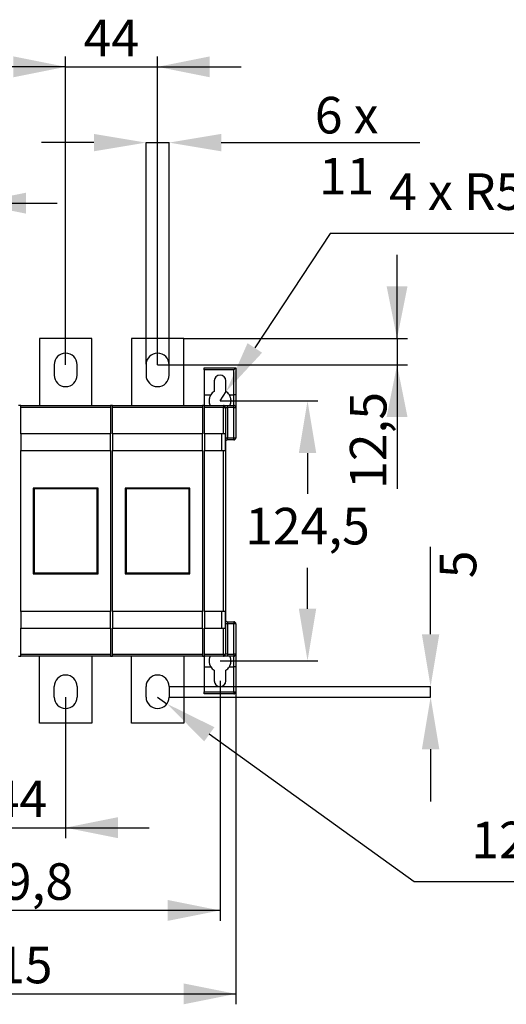
# Model space of a CAD drawing. Units: millimetres. Extents: x 0 to 420, y 0 to 297.
# Drawn here: x 196 to 242, y 131 to 225 of the extents above; entities that cross this region are included whole.
import ezdxf

# ---------------------------------------------------------------- set-up
doc = ezdxf.new("R2010")
doc.units = ezdxf.units.MM
doc.header["$PDSIZE"] = -1
doc.layers.add('ОСНОВНОЙ', color=7, linetype='Continuous')
doc.styles.add('SLDTEXTSTYLE0', font='TXT', dxfattribs={"width": 0.7})
doc.dimstyles.new('ISO-25', dxfattribs={"dimtxt": 2.5, "dimasz": 2.5, "dimexe": 1.25, "dimexo": 0.625, "dimtad": 1, "dimtxsty": 'Standard', "dimcen": 2.5, "dimadec": 0, "dimazin": 0, "dimtfac": 1, "dimtmove": 0, "dimatfit": 3, "dimfxl": 1, "dimarcsym": 0})
doc.dimstyles.new('SLDDIMSTYLE0', dxfattribs={"dimtxt": 3.5, "dimasz": 5, "dimexe": 0, "dimexo": 0.0625, "dimgap": 0.875, "dimtad": 2, "dimdec": 1, "dimlfac": 5, "dimrnd": 1e-09, "dimzin": 12, "dimdsep": 46, "dimtxsty": 'SLDTEXTSTYLE0', "dimsah": 1, "dimcen": 0.09, "dimadec": 0, "dimazin": 3, "dimtfac": 1, "dimtdec": 1, "dimtmove": 0, "dimatfit": 0, "dimfxl": 1, "dimfrac": 2, "dimtolj": 1, "dimtzin": 12, "dimarcsym": 0})
doc.dimstyles.new('SLDDIMSTYLE1', dxfattribs={"dimtxt": 3.5, "dimasz": 5, "dimexe": 0, "dimexo": 0.0625, "dimgap": 0.875, "dimtad": 2, "dimdec": 1, "dimlfac": 5, "dimrnd": 1e-09, "dimzin": 12, "dimdsep": 46, "dimtxsty": 'SLDTEXTSTYLE0', "dimsah": 1, "dimcen": 0.09, "dimadec": 0, "dimazin": 3, "dimtfac": 1, "dimtdec": 1, "dimtofl": 0, "dimtmove": 0, "dimatfit": 3, "dimfxl": 1, "dimfrac": 2, "dimtolj": 1, "dimtzin": 12, "dimarcsym": 0})

# ---------------------------------------------------------------- blocks, each defined once
blk = doc.blocks.new('_D')
at = {"layer": 'Defpoints', "color": 0, "transparency": 16777216}
for p in [(209.895, 213.173), (207.695, 191.923), (209.895, 191.923)]:
    blk.add_point(p, dxfattribs=at)
at = {"layer": 'ОСНОВНОЙ', "color": 0, "lineweight": -2, "transparency": 16777216}
for p, q in [((202.695, 213.173), (197.695, 213.173)), ((207.695, 191.985), (207.695, 213.173)), ((207.695, 213.173), (209.895, 213.173)), ((209.895, 191.985), (209.895, 213.173)), ((214.895, 213.173), (233.895, 213.173))]:
    blk.add_line(p, q, dxfattribs=at)
at = {"layer": 'ОСНОВНОЙ', "color": 0, "transparency": 16777216}
for points in [[(202.695, 214.006), (202.695, 212.34), (207.695, 213.173)], [(214.895, 214.006), (214.895, 212.34), (209.895, 213.173)]]:
    blk.add_solid(points, dxfattribs=at)
at = {"layer": 'ОСНОВНОЙ', "color": 0, "transparency": 16777216, "insert": (226.895, 217.548), "char_height": 3.5, "attachment_point": 2, "style": 'SLDTEXTSTYLE0'}
blk.add_mtext('\\A1;6 х 11', dxfattribs=at)
blk = doc.blocks.new('_D_1')
at = {"layer": 'Defpoints', "color": 0, "transparency": 16777216}
for p in [(209.895, 161.123), (209.895, 160.123), (234.93, 160.123)]:
    blk.add_point(p, dxfattribs=at)
at = {"layer": 'ОСНОВНОЙ', "color": 0, "lineweight": -2, "transparency": 16777216}
for p, q in [((234.93, 166.123), (234.93, 174.506)), ((209.958, 161.123), (234.93, 161.123)), ((234.93, 160.123), (234.93, 161.123)), ((209.958, 160.123), (234.93, 160.123)), ((234.93, 155.123), (234.93, 150.123))]:
    blk.add_line(p, q, dxfattribs=at)
at = {"layer": 'ОСНОВНОЙ', "color": 0, "transparency": 16777216}
for points in [[(234.097, 166.123), (235.763, 166.123), (234.93, 161.123)], [(234.097, 155.123), (235.763, 155.123), (234.93, 160.123)]]:
    blk.add_solid(points, dxfattribs=at)
at = {"layer": 'ОСНОВНОЙ', "color": 0, "transparency": 16777216, "insert": (235.805, 172.814), "char_height": 3.5, "attachment_point": 2, "rotation": 90, "style": 'SLDTEXTSTYLE0'}
blk.add_mtext('\\A1;5', dxfattribs=at)
blk = doc.blocks.new('_D_2')
at = {"layer": 'ОСНОВНОЙ', "transparency": 16777216}
for p, q in [((174.815, 161.673), (174.815, 138.705)), ((214.775, 161.673), (214.775, 138.705)), ((214.775, 139.705), (174.815, 139.705))]:
    blk.add_line(p, q, dxfattribs=at)
for points in [[(174.815, 139.705), (179.815, 138.705), (179.815, 140.705)], [(214.775, 139.705), (209.775, 140.705), (209.775, 138.705)]]:
    blk.add_solid(points, dxfattribs=at)
at = {"layer": 'ОСНОВНОЙ', "transparency": 16777216, "insert": (188.78, 144.217), "char_height": 3.5, "attachment_point": 1, "style": 'SLDTEXTSTYLE0'}
blk.add_mtext('199,8', dxfattribs=at)
blk = doc.blocks.new('_D_3')
at = {"layer": 'ОСНОВНОЙ', "transparency": 16777216}
for p, q in [((173.295, 160.623), (173.295, 130.721)), ((216.295, 160.623), (216.295, 130.721)), ((173.295, 131.721), (216.295, 131.721))]:
    blk.add_line(p, q, dxfattribs=at)
for points in [[(173.295, 131.721), (178.295, 130.721), (178.295, 132.721)], [(216.295, 131.721), (211.295, 132.721), (211.295, 130.721)]]:
    blk.add_solid(points, dxfattribs=at)
at = {"layer": 'ОСНОВНОЙ', "transparency": 16777216, "insert": (190.785, 136.233), "char_height": 3.5, "attachment_point": 1, "style": 'SLDTEXTSTYLE0'}
blk.add_mtext('215', dxfattribs=at)
blk = doc.blocks.new('_D_5')
at = {"layer": 'ОСНОВНОЙ', "transparency": 16777216}
for p, q in [((191.195, 160.123), (191.195, 146.623)), ((199.995, 160.123), (199.995, 146.623)), ((191.195, 147.623), (183.195, 147.623)), ((191.195, 147.623), (199.995, 147.623)), ((199.995, 147.623), (207.995, 147.623))]:
    blk.add_line(p, q, dxfattribs=at)
for points in [[(191.195, 147.623), (186.195, 148.623), (186.195, 146.623)], [(199.995, 147.623), (204.995, 146.623), (204.995, 148.623)]]:
    blk.add_solid(points, dxfattribs=at)
at = {"layer": 'ОСНОВНОЙ', "transparency": 16777216, "insert": (192.922, 152.134), "char_height": 3.5, "attachment_point": 1, "style": 'SLDTEXTSTYLE0'}
blk.add_mtext('44', dxfattribs=at)
blk = doc.blocks.new('_D_6')
at = {"layer": 'ОСНОВНОЙ', "transparency": 16777216}
for p, q in [((199.995, 191.923), (199.995, 221.423)), ((208.795, 191.923), (208.795, 221.423)), ((199.995, 220.423), (191.995, 220.423)), ((199.995, 220.423), (208.795, 220.423)), ((208.795, 220.423), (216.795, 220.423))]:
    blk.add_line(p, q, dxfattribs=at)
for points in [[(199.995, 220.423), (194.995, 221.423), (194.995, 219.423)], [(208.795, 220.423), (213.795, 219.423), (213.795, 221.423)]]:
    blk.add_solid(points, dxfattribs=at)
at = {"layer": 'ОСНОВНОЙ', "transparency": 16777216, "insert": (201.722, 224.934), "char_height": 3.5, "attachment_point": 1, "style": 'SLDTEXTSTYLE0'}
blk.add_mtext('44', dxfattribs=at)
blk = doc.blocks.new('_D_7')
at = {"layer": 'ОСНОВНОЙ', "transparency": 16777216}
for p, q in [((231.72, 194.423), (231.72, 202.423)), ((211.295, 194.423), (232.72, 194.423)), ((231.72, 194.423), (231.72, 191.923)), ((208.795, 191.923), (232.72, 191.923)), ((231.72, 191.923), (231.72, 180.037))]:
    blk.add_line(p, q, dxfattribs=at)
for points in [[(231.72, 194.423), (232.72, 199.423), (230.72, 199.423)], [(231.72, 191.923), (230.72, 186.923), (232.72, 186.923)]]:
    blk.add_solid(points, dxfattribs=at)
at = {"layer": 'ОСНОВНОЙ', "transparency": 16777216, "insert": (227.208, 180.037), "char_height": 3.5, "attachment_point": 1, "rotation": 90, "style": 'SLDTEXTSTYLE0'}
blk.add_mtext('12,5', dxfattribs=at)
blk = doc.blocks.new('_D_11')
at = {"layer": 'ОСНОВНОЙ', "transparency": 16777216}
for p, q in [((174.815, 190.373), (174.815, 208.38)), ((191.195, 191.923), (191.195, 208.38)), ((174.815, 207.38), (166.815, 207.38)), ((174.815, 207.38), (191.195, 207.38)), ((191.195, 207.38), (199.195, 207.38))]:
    blk.add_line(p, q, dxfattribs=at)
for points in [[(174.815, 207.38), (169.815, 208.38), (169.815, 206.38)], [(191.195, 207.38), (196.195, 206.38), (196.195, 208.38)]]:
    blk.add_solid(points, dxfattribs=at)
at = {"layer": 'ОСНОВНОЙ', "transparency": 16777216, "insert": (178.326, 211.892), "char_height": 3.5, "attachment_point": 1, "style": 'SLDTEXTSTYLE0'}
blk.add_mtext('81,9', dxfattribs=at)
blk = doc.blocks.new('*D25')
at = {"color": 0, "lineweight": -2, "transparency": 16777216}
for p, q in [((208.795, 160.123), (209.688, 159.48)), ((233.357, 142.451), (213.747, 156.56)), ((262.274, 142.451), (233.357, 142.451))]:
    blk.add_line(p, q, dxfattribs=at)
at = {"color": 0, "transparency": 16777216}
blk.add_solid([(214.234, 157.236), (213.26, 155.883), (209.688, 159.48)], dxfattribs=at)
at = {"layer": 'Defpoints', "color": 0, "transparency": 16777216}
for p in [(208.795, 160.123), (209.688, 159.48)]:
    blk.add_point(p, dxfattribs=at)
at = {"color": 0, "transparency": 16777216, "insert": (248.565, 145.992), "char_height": 3.5, "attachment_point": 5}
blk.add_mtext('12 х R5,5', dxfattribs=at)
blk = doc.blocks.new('*D26')
at = {"color": 0, "lineweight": -2, "transparency": 16777216}
for p, q in [((214.775, 188.473), (224.149, 188.473)), ((223.149, 183.473), (223.149, 179.564)), ((223.149, 168.573), (223.149, 172.481)), ((214.775, 163.573), (224.149, 163.573))]:
    blk.add_line(p, q, dxfattribs=at)
at = {"color": 0, "transparency": 16777216}
for points in [[(222.316, 183.473), (223.983, 183.473), (223.149, 188.473)], [(222.316, 168.573), (223.983, 168.573), (223.149, 163.573)]]:
    blk.add_solid(points, dxfattribs=at)
at = {"layer": 'Defpoints', "color": 0, "transparency": 16777216}
for p in [(214.775, 188.473), (223.149, 188.473), (214.775, 163.573)]:
    blk.add_point(p, dxfattribs=at)
at = {"color": 0, "transparency": 16777216, "insert": (223.149, 176.023), "char_height": 3.5, "attachment_point": 5}
blk.add_mtext('124,5', dxfattribs=at)
blk = doc.blocks.new('*D28')
at = {"color": 0, "lineweight": -2, "transparency": 16777216}
for p, q in [((225.33, 204.489), (218.104, 193.524)), ((251.914, 204.489), (225.33, 204.489)), ((214.775, 188.473), (215.353, 189.349))]:
    blk.add_line(p, q, dxfattribs=at)
at = {"color": 0, "transparency": 16777216}
blk.add_solid([(217.409, 193.983), (218.8, 193.066), (215.353, 189.349)], dxfattribs=at)
at = {"layer": 'Defpoints', "color": 0, "transparency": 16777216}
for p in [(214.775, 188.473), (215.353, 189.349)]:
    blk.add_point(p, dxfattribs=at)
at = {"color": 0, "transparency": 16777216, "insert": (239.372, 208.03), "char_height": 3.5, "attachment_point": 5}
blk.add_mtext('4 х R5,3', dxfattribs=at)

msp = doc.modelspace()

# ---------------------------------------------------------------- linework, layer by layer
at = {"color": 7, "linetype": 'Continuous'}
for p, q in [((197.495, 194.423), (197.495, 188.023)), ((202.495, 194.423), (197.495, 194.423)), ((202.495, 188.023), (202.495, 194.423)), ((211.295, 194.423), (206.295, 194.423)), ((206.295, 194.423), (206.295, 188.023)), ((211.295, 188.023), (211.295, 194.423)), ((198.895, 191.923), (198.895, 190.923)), ((201.095, 190.923), (201.095, 191.923)), ((207.695, 191.923), (207.695, 190.923)), ((209.895, 190.923), (209.895, 191.923)), ((213.255, 191.623), (216.295, 191.623)), ((213.255, 191.423), (213.255, 191.623)), ((216.095, 191.423), (213.255, 191.423)), ((213.255, 191.423), (213.255, 189.023)), ((216.095, 189.023), (216.095, 191.423)), ((216.295, 191.623), (216.295, 189.023)), ((214.225, 190.373), (214.225, 189.367)), ((215.325, 189.367), (215.325, 190.373)), ((213.255, 189.023), (213.255, 188.023)), ((213.255, 189.023), (213.881, 189.023)), ((215.67, 189.023), (216.095, 189.023)), ((216.095, 188.023), (216.095, 189.023)), ((216.295, 189.023), (216.095, 189.023)), ((216.295, 189.023), (216.295, 187.823)), ((195.695, 188.023), (195.495, 188.023)), ((195.695, 187.823), (195.695, 188.023)), ((195.695, 188.023), (204.295, 188.023)), ((204.295, 187.823), (195.695, 187.823)), ((195.695, 185.323), (195.695, 187.823)), ((204.295, 188.023), (204.295, 187.823)), ((204.495, 188.023), (204.295, 188.023)), ((204.295, 187.823), (204.295, 185.323)), ((204.495, 188.023), (213.095, 188.023)), ((204.495, 187.823), (204.495, 188.023)), ((204.495, 185.323), (204.495, 187.823)), ((213.095, 187.823), (204.495, 187.823)), ((213.095, 188.023), (213.095, 187.823)), ((213.295, 188.023), (213.095, 188.023)), ((213.095, 187.823), (213.095, 185.323)), ((213.295, 188.023), (215.095, 188.023)), ((213.295, 187.823), (213.295, 188.023)), ((215.095, 187.823), (213.295, 187.823)), ((213.295, 185.323), (213.295, 187.823)), ((215.095, 188.023), (215.095, 187.823)), ((215.095, 188.023), (215.495, 188.023)), ((215.095, 187.823), (215.295, 187.823)), ((215.095, 185.323), (215.095, 187.823)), ((215.295, 187.823), (215.295, 164.223)), ((215.295, 187.823), (215.495, 187.823)), ((215.495, 187.823), (215.495, 188.023)), ((215.495, 188.023), (216.095, 188.023)), ((215.495, 187.823), (215.495, 184.923)), ((216.095, 187.823), (215.495, 187.823)), ((216.095, 187.823), (216.095, 188.023)), ((216.095, 187.823), (216.295, 187.823)), ((216.095, 184.923), (216.095, 187.823)), ((216.295, 187.823), (216.295, 184.923)), ((204.295, 185.323), (195.695, 185.323)), ((195.695, 185.323), (195.695, 183.723)), ((204.295, 183.723), (204.295, 185.323)), ((213.095, 185.323), (204.495, 185.323)), ((204.495, 185.323), (204.495, 183.723)), ((213.095, 183.723), (213.095, 185.323)), ((215.095, 185.323), (213.295, 185.323)), ((213.295, 185.323), (213.295, 183.723)), ((214.954, 183.723), (214.954, 185.323)), ((215.286, 185.323), (215.095, 185.323)), ((215.286, 183.723), (215.286, 185.323)), ((215.295, 184.923), (215.495, 184.923)), ((215.495, 184.723), (215.495, 184.923)), ((215.495, 184.923), (216.095, 184.923)), ((216.095, 184.723), (215.495, 184.723)), ((216.095, 184.923), (216.295, 184.923)), ((216.095, 184.723), (216.095, 184.923)), ((195.695, 183.723), (204.295, 183.723)), ((195.695, 168.323), (195.695, 183.723)), ((204.295, 183.723), (204.295, 168.323)), ((204.495, 168.323), (204.495, 183.723)), ((204.495, 183.723), (213.095, 183.723)), ((213.095, 183.723), (213.095, 168.323)), ((213.295, 183.723), (215.095, 183.723)), ((213.295, 168.323), (213.295, 183.723)), ((215.095, 168.323), (215.095, 183.723)), ((215.095, 183.723), (215.286, 183.723)), ((196.895, 180.123), (196.895, 171.923)), ((203.095, 180.123), (196.895, 180.123)), ((196.945, 180.073), (203.045, 180.073)), ((196.945, 171.973), (196.945, 180.073)), ((196.985, 180.033), (196.985, 172.013)), ((203.005, 180.033), (196.985, 180.033)), ((203.005, 172.013), (203.005, 180.033)), ((203.045, 180.073), (203.045, 171.973)), ((203.095, 171.923), (203.095, 180.123)), ((211.895, 180.123), (205.695, 180.123)), ((205.695, 180.123), (205.695, 171.923)), ((205.745, 180.073), (211.845, 180.073)), ((205.745, 171.973), (205.745, 180.073)), ((205.785, 180.033), (205.785, 172.013)), ((211.805, 180.033), (205.785, 180.033)), ((211.805, 172.013), (211.805, 180.033)), ((211.845, 180.073), (211.845, 171.973)), ((211.895, 171.923), (211.895, 180.123)), ((196.895, 171.923), (203.095, 171.923)), ((203.045, 171.973), (196.945, 171.973)), ((196.985, 172.013), (203.005, 172.013)), ((205.695, 171.923), (211.895, 171.923)), ((211.845, 171.973), (205.745, 171.973)), ((205.785, 172.013), (211.805, 172.013)), ((204.295, 168.323), (195.695, 168.323)), ((195.695, 168.323), (195.695, 166.723)), ((204.295, 166.723), (204.295, 168.323)), ((213.095, 168.323), (204.495, 168.323)), ((204.495, 168.323), (204.495, 166.723)), ((213.095, 166.723), (213.095, 168.323)), ((215.095, 168.323), (213.295, 168.323)), ((213.295, 168.323), (213.295, 166.723)), ((214.954, 166.723), (214.954, 168.323)), ((215.286, 168.323), (215.095, 168.323)), ((215.286, 166.723), (215.286, 168.323)), ((215.495, 167.123), (215.295, 167.123)), ((215.495, 167.323), (215.495, 167.123)), ((215.495, 167.323), (216.095, 167.323)), ((215.495, 167.123), (215.495, 164.223)), ((216.095, 167.123), (215.495, 167.123)), ((216.095, 167.323), (216.095, 167.123)), ((216.095, 164.223), (216.095, 167.123)), ((216.295, 167.123), (216.095, 167.123)), ((216.295, 167.123), (216.295, 164.223)), ((195.695, 166.723), (204.295, 166.723)), ((195.695, 164.223), (195.695, 166.723)), ((204.295, 166.723), (204.295, 164.223)), ((204.495, 166.723), (213.095, 166.723)), ((204.495, 164.223), (204.495, 166.723)), ((213.095, 166.723), (213.095, 164.223)), ((213.295, 166.723), (215.095, 166.723)), ((213.295, 164.223), (213.295, 166.723)), ((215.095, 166.723), (215.286, 166.723)), ((215.095, 164.223), (215.095, 166.723)), ((195.495, 164.023), (195.695, 164.023)), ((195.695, 164.223), (204.295, 164.223)), ((195.695, 164.023), (195.695, 164.223)), ((204.295, 164.023), (195.695, 164.023)), ((197.495, 157.623), (197.495, 164.023)), ((202.495, 164.023), (202.495, 157.623)), ((204.295, 164.223), (204.295, 164.023)), ((204.295, 164.023), (204.495, 164.023)), ((204.495, 164.223), (213.095, 164.223)), ((204.495, 164.023), (204.495, 164.223)), ((213.095, 164.023), (204.495, 164.023)), ((206.295, 157.623), (206.295, 164.023)), ((211.295, 164.023), (211.295, 157.623)), ((213.095, 164.223), (213.095, 164.023)), ((213.095, 164.023), (213.295, 164.023)), ((213.255, 164.023), (213.255, 163.023)), ((213.295, 164.223), (215.095, 164.223)), ((213.295, 164.023), (213.295, 164.223)), ((215.095, 164.023), (213.295, 164.023)), ((215.095, 164.223), (215.295, 164.223)), ((215.095, 164.223), (215.095, 164.023)), ((215.495, 164.023), (215.095, 164.023)), ((215.495, 164.223), (215.295, 164.223)), ((215.495, 164.223), (215.495, 164.023)), ((215.495, 164.223), (216.095, 164.223)), ((216.095, 164.023), (215.495, 164.023)), ((216.295, 164.223), (216.095, 164.223)), ((216.095, 164.223), (216.095, 164.023)), ((216.095, 163.023), (216.095, 164.023)), ((216.295, 164.223), (216.295, 163.023)), ((213.255, 163.023), (213.881, 163.023)), ((213.255, 163.023), (213.255, 160.623)), ((215.67, 163.023), (216.095, 163.023)), ((216.295, 163.023), (216.095, 163.023)), ((216.095, 160.623), (216.095, 163.023)), ((216.295, 163.023), (216.295, 160.623)), ((214.225, 162.678), (214.225, 161.673)), ((215.325, 161.673), (215.325, 162.678)), ((198.895, 160.123), (198.895, 161.123)), ((201.095, 161.123), (201.095, 160.123)), ((207.695, 160.123), (207.695, 161.123)), ((209.895, 161.123), (209.895, 160.123)), ((213.255, 160.623), (216.095, 160.623)), ((213.255, 160.423), (213.255, 160.623)), ((216.095, 160.423), (213.255, 160.423)), ((216.095, 160.623), (216.295, 160.623)), ((216.095, 160.623), (216.095, 160.423)), ((202.495, 157.623), (197.495, 157.623)), ((211.295, 157.623), (206.295, 157.623))]:
    msp.add_line(p, q, dxfattribs=at)
for centre, radius, start, end in [((199.995, 191.923), 1.1, 90, 180), ((199.995, 191.923), 1.1, 0, 90), ((208.795, 191.923), 1.1, 90, 180), ((208.795, 191.923), 1.1, 0, 90), ((199.995, 190.923), 1.1, 180, 0), ((208.795, 190.923), 1.1, 180, 0), ((214.775, 190.373), 0.55, 90, 180), ((214.775, 190.373), 0.55, 0, 90), ((214.775, 188.473), 1.05, 121.58814, 148.41186), ((214.775, 188.473), 1.05, 31.58814, 58.41186), ((215.095, 187.823), 0.2, 0, 90), ((216.095, 187.823), 0.2, 0, 90), ((215.495, 184.523), 0.2, 90, 180), ((216.095, 184.923), 0.2, 270, 0), ((215.495, 167.523), 0.2, 180, 270), ((216.095, 167.123), 0.2, 0, 90), ((215.095, 164.223), 0.2, 270, 0), ((216.095, 164.223), 0.2, 270, 0), ((214.775, 163.573), 1.05, 211.58814, 238.41186), ((214.775, 163.573), 1.05, 301.58814, 328.41186), ((199.995, 161.123), 1.1, 0, 180), ((208.795, 161.123), 1.1, 90, 180), ((208.795, 161.123), 1.1, 0, 90), ((214.775, 161.673), 0.55, 180, 0), ((216.095, 160.623), 0.2, 270, 0), ((199.995, 160.123), 1.1, 180, 270), ((199.995, 160.123), 1.1, 270, 0), ((208.795, 160.123), 1.1, 180, 0)]:
    msp.add_arc(centre, radius, start, end, dxfattribs=at)
for points, knots in [([(216.295, 191.623), (216.295, 191.623), (216.291, 191.618), (216.271, 191.599), (216.256, 191.583), (216.217, 191.544), (216.193, 191.521), (216.144, 191.472), (216.119, 191.446), (216.095, 191.423)], [0, 0, 0, 0, 0.25, 0.25, 0.5, 0.5, 0.75, 0.75, 1, 1, 1, 1]), ([(213.881, 189.023), (213.874, 189.011), (213.86, 188.987), (213.84, 188.951), (213.823, 188.915), (213.807, 188.88), (213.785, 188.825), (213.761, 188.75), (213.74, 188.657), (213.728, 188.566), (213.723, 188.45), (213.733, 188.319), (213.757, 188.212), (213.778, 188.143), (213.793, 188.1), (213.807, 188.066), (213.817, 188.044), (213.823, 188.031), (213.826, 188.024), (213.826, 188.023), (213.827, 188.023)], [0, 0, 0, 0, 0.025853, 0.051239, 0.076187, 0.100723, 0.124878, 0.187864, 0.24993, 0.31234, 0.375052, 0.499947, 0.624664, 0.687467, 0.749738, 0.81253, 0.874471, 0.916494, 0.958262, 1, 1, 1, 1]), ([(215.724, 188.023), (215.724, 188.023), (215.724, 188.023), (215.725, 188.025), (215.727, 188.029), (215.73, 188.035), (215.735, 188.046), (215.743, 188.065), (215.757, 188.1), (215.772, 188.143), (215.793, 188.211), (215.817, 188.318), (215.828, 188.449), (215.822, 188.565), (215.811, 188.656), (215.79, 188.749), (215.763, 188.832), (215.734, 188.903), (215.704, 188.963), (215.681, 189.003), (215.67, 189.023)], [0, 0, 0, 0, 0.024901, 0.049783, 0.074695, 0.099684, 0.124798, 0.186942, 0.249978, 0.312037, 0.374661, 0.499504, 0.624029, 0.686666, 0.749029, 0.811186, 0.87429, 0.915015, 0.956873, 1, 1, 1, 1]), ([(196.945, 180.073), (196.945, 180.073), (196.949, 180.069), (196.965, 180.053), (196.976, 180.042), (196.985, 180.033)], [0, 0, 0, 0, 0.5, 0.5, 1, 1, 1, 1]), ([(203.005, 180.033), (203.015, 180.042), (203.026, 180.053), (203.041, 180.069), (203.045, 180.073), (203.045, 180.073)], [0, 0, 0, 0, 0.5, 0.5, 1, 1, 1, 1]), ([(205.745, 180.073), (205.745, 180.073), (205.749, 180.069), (205.765, 180.053), (205.776, 180.042), (205.785, 180.033)], [0, 0, 0, 0, 0.5, 0.5, 1, 1, 1, 1]), ([(211.805, 180.033), (211.815, 180.042), (211.826, 180.053), (211.841, 180.069), (211.845, 180.073), (211.845, 180.073)], [0, 0, 0, 0, 0.5, 0.5, 1, 1, 1, 1]), ([(196.945, 171.973), (196.945, 171.973), (196.949, 171.976), (196.965, 171.992), (196.976, 172.003), (196.985, 172.013)], [0, 0, 0, 0, 0.5, 0.5, 1, 1, 1, 1]), ([(203.005, 172.013), (203.015, 172.003), (203.026, 171.992), (203.041, 171.976), (203.045, 171.973), (203.045, 171.973)], [0, 0, 0, 0, 0.5, 0.5, 1, 1, 1, 1]), ([(205.745, 171.973), (205.745, 171.973), (205.749, 171.976), (205.765, 171.992), (205.776, 172.003), (205.785, 172.013)], [0, 0, 0, 0, 0.5, 0.5, 1, 1, 1, 1]), ([(211.805, 172.013), (211.815, 172.003), (211.826, 171.992), (211.841, 171.976), (211.845, 171.973), (211.845, 171.973)], [0, 0, 0, 0, 0.5, 0.5, 1, 1, 1, 1]), ([(213.827, 164.023), (213.827, 164.022), (213.826, 164.022), (213.825, 164.02), (213.823, 164.016), (213.821, 164.01), (213.816, 163.999), (213.807, 163.98), (213.793, 163.946), (213.778, 163.902), (213.757, 163.834), (213.733, 163.727), (213.723, 163.596), (213.728, 163.48), (213.74, 163.389), (213.761, 163.296), (213.787, 163.213), (213.817, 163.142), (213.846, 163.082), (213.869, 163.042), (213.881, 163.023)], [0, 0, 0, 0, 0.024901, 0.049783, 0.074695, 0.099684, 0.124798, 0.186942, 0.249978, 0.312037, 0.374661, 0.499504, 0.624029, 0.686666, 0.749029, 0.811186, 0.87429, 0.915015, 0.956873, 1, 1, 1, 1]), ([(215.67, 163.023), (215.677, 163.034), (215.691, 163.058), (215.71, 163.094), (215.728, 163.13), (215.743, 163.165), (215.765, 163.22), (215.789, 163.295), (215.81, 163.388), (215.822, 163.479), (215.828, 163.595), (215.817, 163.726), (215.794, 163.833), (215.773, 163.902), (215.757, 163.945), (215.743, 163.979), (215.734, 164.001), (215.728, 164.014), (215.725, 164.021), (215.724, 164.022), (215.724, 164.023)], [0, 0, 0, 0, 0.025853, 0.051239, 0.076187, 0.100723, 0.124878, 0.187864, 0.24993, 0.31234, 0.375052, 0.499947, 0.624664, 0.687467, 0.749738, 0.81253, 0.874471, 0.916494, 0.958262, 1, 1, 1, 1])]:
    msp.add_open_spline(points, degree=3, knots=knots, dxfattribs=at)

# ---------------------------------------------------------------- dimensions: what is measured, and where the dimension line sits
for center, mpoint, text, picture, middle in [((214.775, 188.473), (215.353, 189.349), '4 х <>', '*D28', (239.372, 204.489)), ((208.795, 160.123), (209.688, 159.48), '12 х <>', '*D25', (248.565, 142.451))]:
    dim = msp.add_radius_dim(center=center, mpoint=mpoint, text=text, dimstyle='ISO-25', override={"dimtxt": 3.5, "dimasz": 5, "dimexe": 1, "dimexo": 0, "dimgap": 1.5, "dimtih": 1, "dimtoh": 1, "dimdec": 1, "dimlfac": 5, "dimzin": 0, "dimadec": 2, "dimtdec": 1, "dimtzin": 0})
    dim.commit()
    dim.dimension.update_dxf_attribs({"geometry": picture, "text_midpoint": middle, "dimtype": 164})
dim = msp.add_linear_dim(base=(223.149, 188.473), p1=(214.775, 163.573), p2=(214.775, 188.473), angle=90, dimstyle='ISO-25', override={"dimtxt": 3.5, "dimasz": 5, "dimexe": 1, "dimexo": 0, "dimgap": 1.5, "dimtih": 1, "dimtoh": 1, "dimdec": 1, "dimlfac": 5, "dimzin": 0, "dimadec": 2, "dimtdec": 1, "dimtzin": 0})
dim.commit()
dim.dimension.update_dxf_attribs({"geometry": '*D26', "text_midpoint": (223.149, 176.023)})
at = {"layer": 'ОСНОВНОЙ'}
for base, p1, p2, dimstyle, picture, middle in [((208.795, 220.423), (199.995, 191.923), (208.795, 191.923), 'SLDDIMSTYLE0', '_D_6', (204.395, 220.423)), ((191.195, 207.38), (174.815, 190.373), (191.195, 191.923), 'SLDDIMSTYLE0', '_D_11', (183.005, 207.38)), ((174.815, 139.705), (214.775, 161.673), (174.815, 161.673), 'SLDDIMSTYLE1', '_D_2', (194.795, 139.705)), ((216.295, 131.721), (173.295, 160.623), (216.295, 160.623), 'SLDDIMSTYLE1', '_D_3', (194.795, 131.721)), ((199.995, 147.623), (191.195, 160.123), (199.995, 160.123), 'SLDDIMSTYLE0', '_D_5', (195.595, 147.623))]:
    dim = msp.add_linear_dim(base=base, p1=p1, p2=p2, dimstyle=dimstyle, dxfattribs=at)
    dim.commit()
    dim.dimension.update_dxf_attribs({"geometry": picture, "text_midpoint": middle, "dimtype": 160})
dim = msp.add_linear_dim(base=(209.895, 213.173), p1=(207.695, 191.923), p2=(209.895, 191.923), text='6 х <>', dimstyle='SLDDIMSTYLE0', dxfattribs=at)
dim.commit()
dim.dimension.update_dxf_attribs({"geometry": '_D', "text_midpoint": (226.895, 213.173), "dimtype": 160})
for base, p1, p2, picture, middle in [((231.72, 191.923), (211.295, 194.423), (208.795, 191.923), '_D_7', (231.72, 184.716)), ((234.93, 160.123), (209.895, 161.123), (209.895, 160.123), '_D_1', (234.93, 172.814))]:
    dim = msp.add_linear_dim(base=base, p1=p1, p2=p2, angle=90, dimstyle='SLDDIMSTYLE0', dxfattribs=at)
    dim.commit()
    dim.dimension.update_dxf_attribs({"geometry": picture, "text_midpoint": middle, "dimtype": 160})

doc.saveas('drawing.dxf')
